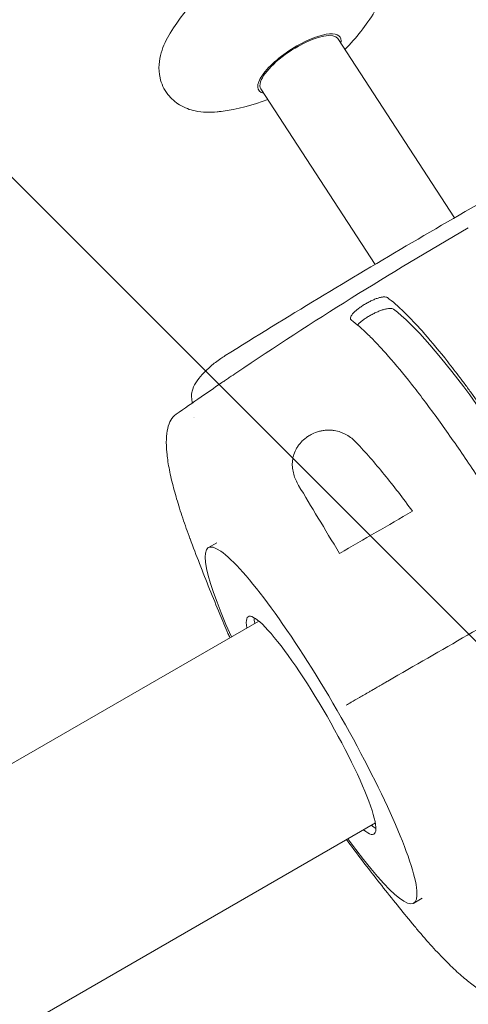
# Model space of a CAD drawing. Units: millimetres. Extents: x -5403 to 7136, y -7441 to 6175.
# Drawn here: x 909 to 1056, y 1967 to 2288 of the extents above; entities that cross this region are included whole.
import ezdxf

# ---------------------------------------------------------------- set-up
doc = ezdxf.new("R2010")
doc.units = ezdxf.units.MM
doc.header["$LTSCALE"] = 20
doc.linetypes.add('HIDDEN', pattern=[9.525, 6.35, -3.175])
doc.layers.add('2d', color=230, linetype='Continuous')
doc.layers.add('EN-Free_Space_Hatch', color=10, linetype='HIDDEN')

msp = doc.modelspace()

# ---------------------------------------------------------------- hatches: boundary and pattern name
at = {"layer": 'EN-Free_Space_Hatch'}
h = msp.add_hatch(dxfattribs=at)
h.set_pattern_fill('ANSI31', color=256, scale=100, angle=90)
edge = h.paths.add_edge_path()
edge.add_line((718.13, 1315.3), (5153.58, 3876.11))
edge.add_arc((4903.58, 4309.12), 500, 300, 480)
edge.add_line((4653.58, 4742.14), (218.13, 2181.33))
edge.add_arc((468.13, 1748.31), 500, 120, 300)
edge = h.paths.add_edge_path()
edge.add_arc((-3111.07, -4100.13), 1000, 90, 180)
edge.add_line((-4111.07, -4100.13), (-4111.07, -5941.87))
edge.add_arc((-3111.07, -5941.87), 1000, 180, 270)
edge.add_line((-3111.07, -6941.87), (-2694.97, -6941.87))
edge.add_arc((-2694.97, -5941.87), 1000, 270, 360)
edge.add_line((-1694.97, -5941.87), (-1694.97, -4100.13))
edge.add_arc((-2694.97, -4100.13), 1000, 0, 90)
edge.add_line((-2694.97, -3100.13), (-3111.07, -3100.13))

# ---------------------------------------------------------------- linework, layer by layer
at = {"layer": '2d', "lineweight": 0}
for p, q in [((1051.18, 2223.62), (1013.12, 2282.12)), ((1025.27, 2208.43), (987.97, 2265.76)), ((1053.97, 2219.34), (1053.97, 2219.34)), ((1028.17, 2203.98), (1028.17, 2203.98)), ((1036.67, 2190.91), (1036.67, 2190.91)), ((970.88, 2115.95), (973.65, 2117.54)), ((987.3, 2091.99), (504.92, 1813.49)), ((1025.35, 2026.09), (542.97, 1747.59)), ((1037.88, 1999.9), (1040.65, 2001.5))]:
    msp.add_line(p, q, dxfattribs=at)
for centre, start, end in [((1017.97, 2247.16), 97.7987, 148.3026), ((965.55, 2327.72), 315.4242, 328.3026), ((965.55, 2327.72), 277.7987, 290.677)]:
    msp.add_arc(centre, 70, start, end, dxfattribs=at)
at = {"layer": '2d', "lineweight": 0, "extrusion": (0, 0, -1)}
for centre, major_axis, ratio, start_param, end_param in [((1000.55, 2273.94), (-12.57, -8.18), 0.338334, 0.391738, 3.141593), ((1000.55, 2273.94), (-12.57, -8.18), 0.338334, 0, 0.391738), ((1004.38, 2057.92), (-33.5, 58.02), 0.146423, -0.966831, 1.570796), ((1004.38, 2057.92), (33.5, -58.02), 0.146423, -1.570796, 0.966831)]:
    msp.add_ellipse(centre, major_axis=major_axis, ratio=ratio, start_param=start_param, end_param=end_param, dxfattribs=at)
at = {"layer": '2d', "lineweight": 0}
for centre, major_axis, ratio, start_param, end_param in [((1000.55, 2273.94), (13.29, 8.64), 0.338334, -0.32898, 1.414562), ((1000.55, 2273.94), (-13.29, -8.64), 0.338334, -1.72703, 0.32898), ((1078.92, 2100.95), (-55, 95.26), 0.146423, -1.570796, -0.325479), ((1004.38, 2057.92), (-20.5, 35.51), 0.146423, -1.570796, 0.381657), ((1006.95, 2059.41), (-20.5, 35.51), 0.146423, 0.249756, 0.381657), ((1004.38, 2057.92), (20.5, -35.51), 0.146423, -0.381657, 1.570796), ((1006.95, 2059.41), (20.5, -35.51), 0.146423, -0.381657, -0.249756)]:
    msp.add_ellipse(centre, major_axis=major_axis, ratio=ratio, start_param=start_param, end_param=end_param, dxfattribs=at)
for points, knots in [([(958.41, 2283.94), (957.17, 2281.93), (956.14, 2279.85), (954.77, 2275.11), (954.4, 2272.34), (955.51, 2267.44), (956.36, 2265.53), (958.7, 2262.5), (960.06, 2261.34), (963.15, 2259.47), (964.86, 2258.88), (968.99, 2257.99), (971.34, 2257.98), (974.14, 2258.25), (974.59, 2258.3), (975.05, 2258.36)], [0.948549, 0.948549, 0.948549, 0.948549, 1.197448, 1.197448, 1.446347, 1.446347, 1.597371, 1.597371, 1.732614, 1.732614, 1.8954, 1.8954, 2.144299, 2.144299, 2.193044, 2.193044, 2.193044, 2.193044]), ([(976.34, 2178.62), (986.42, 2184.91), (996.54, 2191.14), (1016.88, 2203.46), (1027.09, 2209.54), (1047.6, 2221.57), (1057.89, 2227.52), (1078.56, 2239.26), (1088.94, 2245.06), (1109.77, 2256.51), (1120.23, 2262.17), (1130.72, 2267.75)], [5.72987009, 5.72987009, 5.72987009, 5.72987009, 5.74362849, 5.74362849, 5.75738689, 5.75738689, 5.77114529, 5.77114529, 5.78490369, 5.78490369, 5.79866209, 5.79866209, 5.79866209, 5.79866209]), ([(1021.53, 2195.16), (1021.92, 2195.4), (1022.31, 2195.63), (1022.91, 2195.96), (1023.11, 2196.07), (1023.51, 2196.28), (1023.71, 2196.38), (1024.32, 2196.67), (1024.71, 2196.85), (1025.48, 2197.17), (1025.86, 2197.31), (1026.57, 2197.53), (1026.91, 2197.62), (1027.38, 2197.72), (1027.54, 2197.75), (1027.82, 2197.79), (1027.96, 2197.8), (1028.35, 2197.82), (1028.58, 2197.81), (1028.98, 2197.73), (1029.15, 2197.66), (1029.28, 2197.57)], [0, 0, 0, 0, 0.00136751, 0.00136751, 0.00205126, 0.00205126, 0.00273501, 0.00273501, 0.00410252, 0.00410252, 0.00547002, 0.00547002, 0.00683753, 0.00683753, 0.00752128, 0.00752128, 0.00820503, 0.00820503, 0.00957254, 0.00957254, 0.01094005, 0.01094005, 0.01094005, 0.01094005]), ([(1093.42, 2109.33), (1092.67, 2110.62), (1091.92, 2111.92), (1090.41, 2114.5), (1089.65, 2115.79), (1087.38, 2119.62), (1085.86, 2122.15), (1081.3, 2129.64), (1078.25, 2134.54), (1074.41, 2140.51), (1073.64, 2141.7), (1072.1, 2144.06), (1071.34, 2145.24), (1069.05, 2148.7), (1067.54, 2150.95), (1063.06, 2157.54), (1060.14, 2161.7), (1056.57, 2166.6), (1055.86, 2167.57), (1054.45, 2169.48), (1053.75, 2170.41), (1051.67, 2173.18), (1050.31, 2174.94), (1046.35, 2179.97), (1043.85, 2182.99), (1040.3, 2187.04), (1039.15, 2188.3), (1037.48, 2190.08), (1036.93, 2190.65), (1035.86, 2191.74), (1035.34, 2192.26), (1032.79, 2194.75), (1030.94, 2196.35), (1029.28, 2197.57)], [0.1509382, 0.1509382, 0.1509382, 0.1509382, 0.1553769, 0.1553769, 0.1598155, 0.1598155, 0.1686928, 0.1686928, 0.1864475, 0.1864475, 0.1908861, 0.1908861, 0.1953248, 0.1953248, 0.2042021, 0.2042021, 0.2219568, 0.2219568, 0.2263954, 0.2263954, 0.2308341, 0.2308341, 0.2397114, 0.2397114, 0.2574661, 0.2574661, 0.2663434, 0.2663434, 0.2707821, 0.2707821, 0.2752207, 0.2752207, 0.2929754, 0.2929754, 0.2929754, 0.2929754]), ([(1017.51, 2190.22), (1017.38, 2190.31), (1017.29, 2190.43), (1017.22, 2190.63), (1017.21, 2190.7), (1017.2, 2190.85), (1017.2, 2190.93), (1017.25, 2191.19), (1017.33, 2191.38), (1017.55, 2191.78), (1017.71, 2192), (1018.08, 2192.45), (1018.3, 2192.68), (1018.68, 2193.04), (1018.82, 2193.17), (1019.1, 2193.41), (1019.25, 2193.54), (1019.72, 2193.91), (1020.05, 2194.16), (1020.77, 2194.67), (1021.14, 2194.91), (1021.53, 2195.16)], [0, 0, 0, 0, 0.00136819, 0.00136819, 0.00205229, 0.00205229, 0.00273639, 0.00273639, 0.00410458, 0.00410458, 0.00547277, 0.00547277, 0.00684097, 0.00684097, 0.00752506, 0.00752506, 0.00820916, 0.00820916, 0.00957735, 0.00957735, 0.01094554, 0.01094554, 0.01094554, 0.01094554]), ([(1031.26, 2193.79), (1031.14, 2193.88), (1030.97, 2193.95), (1030.67, 2194.02), (1030.56, 2194.04), (1030.33, 2194.06), (1030.21, 2194.06), (1029.81, 2194.05), (1029.52, 2194.01), (1028.88, 2193.9), (1028.53, 2193.81), (1027.81, 2193.6), (1027.44, 2193.48), (1026.85, 2193.26), (1026.65, 2193.18), (1026.24, 2193.01), (1026.04, 2192.93), (1025.44, 2192.66), (1025.02, 2192.46), (1024.2, 2192.04), (1023.8, 2191.82), (1023.4, 2191.59)], [0, 0, 0, 0, 0.00136746, 0.00136746, 0.00205118, 0.00205118, 0.00273491, 0.00273491, 0.00410237, 0.00410237, 0.00546982, 0.00546982, 0.00683728, 0.00683728, 0.007521, 0.007521, 0.00820473, 0.00820473, 0.00957219, 0.00957219, 0.01093964, 0.01093964, 0.01093964, 0.01093964]), ([(1081.36, 2102.37), (1080.62, 2103.65), (1079.87, 2104.95), (1078.36, 2107.52), (1077.61, 2108.8), (1075.35, 2112.61), (1073.84, 2115.13), (1069.3, 2122.59), (1066.26, 2127.46), (1062.44, 2133.41), (1061.67, 2134.6), (1060.14, 2136.95), (1059.38, 2138.12), (1057.1, 2141.57), (1055.6, 2143.81), (1051.14, 2150.37), (1048.23, 2154.51), (1043.97, 2160.37), (1042.57, 2162.27), (1039.79, 2165.94), (1038.44, 2167.69), (1034.5, 2172.7), (1032.01, 2175.71), (1028.48, 2179.74), (1027.33, 2181), (1025.67, 2182.76), (1025.13, 2183.33), (1024.06, 2184.42), (1023.54, 2184.94), (1021, 2187.41), (1019.16, 2189.01), (1017.51, 2190.22)], [0.1501653, 0.1501653, 0.1501653, 0.1501653, 0.154584, 0.154584, 0.1590027, 0.1590027, 0.1678401, 0.1678401, 0.1855149, 0.1855149, 0.1899336, 0.1899336, 0.1943523, 0.1943523, 0.2031897, 0.2031897, 0.2208646, 0.2208646, 0.229702, 0.229702, 0.2385394, 0.2385394, 0.2562142, 0.2562142, 0.2650516, 0.2650516, 0.2694703, 0.2694703, 0.273889, 0.273889, 0.2915638, 0.2915638, 0.2915638, 0.2915638]), ([(1023.4, 2191.59), (1023.01, 2191.36), (1022.63, 2191.13), (1022.09, 2190.78), (1021.91, 2190.66), (1021.57, 2190.42), (1021.4, 2190.3), (1020.93, 2189.95), (1020.64, 2189.71), (1020.11, 2189.25), (1019.88, 2189.03), (1019.63, 2188.75), (1019.58, 2188.69), (1019.53, 2188.62)], [0, 0, 0, 0, 0.001367449, 0.001367449, 0.002051173, 0.002051173, 0.002734897, 0.002734897, 0.004102346, 0.004102346, 0.005469794, 0.005469794, 0.005877145, 0.005877145, 0.005877145, 0.005877145]), ([(965.37, 2165.06), (965.29, 2165.77), (965.37, 2166.41), (965.76, 2168), (966.2, 2168.89), (967.32, 2170.68), (968.02, 2171.57), (969.65, 2173.36), (970.58, 2174.26), (972.63, 2176.02), (973.74, 2176.88), (975.37, 2178), (975.85, 2178.31), (976.34, 2178.62)], [0, 0, 0, 0, 2.290934, 2.290934, 6.18011, 6.18011, 10.069287, 10.069287, 13.958463, 13.958463, 17.84764, 17.84764, 19.445882, 19.445882, 19.445882, 19.445882]), ([(974.96, 2169.62), (975.06, 2169.68), (975.16, 2169.75), (975.66, 2170.09), (976.06, 2170.36), (976.86, 2170.91), (977.27, 2171.18), (978.5, 2172.02), (979.32, 2172.57), (980.14, 2173.12)], [0.017271804, 0.017271804, 0.017271804, 0.017271804, 0.017649899, 0.017649899, 0.019120724, 0.019120724, 0.020591549, 0.020591549, 0.023533199, 0.023533199, 0.023533199, 0.023533199]), ([(960.35, 2159.5), (963.05, 2161.4), (965.75, 2163.28), (970.63, 2166.65), (972.79, 2168.14), (974.96, 2169.62)], [0, 0, 0, 0, 10.00008, 10.00008, 17.950521, 17.950521, 17.950521, 17.950521]), ([(964.88, 2118.83), (964.88, 2118.83), (964.88, 2118.83), (964.88, 2118.84), (964.88, 2118.84), (964.87, 2118.86), (964.86, 2118.87), (964.84, 2118.93), (964.83, 2118.97), (964.76, 2119.14), (964.71, 2119.27), (964.52, 2119.78), (964.38, 2120.16), (963.83, 2121.68), (963.43, 2122.81), (962.27, 2126.15), (961.58, 2128.29), (960.34, 2132.36), (959.79, 2134.29), (958.79, 2138.21), (958.35, 2140.18), (957.68, 2143.8), (957.44, 2145.46), (957.15, 2148.56), (957.09, 2149.99), (957.18, 2152.61), (957.32, 2153.81), (957.81, 2155.89), (958.15, 2156.8), (959.06, 2158.35), (959.63, 2159), (960.35, 2159.5)], [0, 0, 0, 0, 0.006336, 0.006336, 0.025345, 0.025345, 0.082372, 0.082372, 0.253453, 0.253453, 0.766696, 0.766696, 2.306451, 2.306451, 6.926627, 6.926627, 16.223652, 16.223652, 25.154248, 25.154248, 34.962891, 34.962891, 44.148102, 44.148102, 53.098094, 53.098094, 61.73841, 61.73841, 69.839225, 69.839225, 77.693728, 77.693728, 77.693728, 77.693728]), ([(1019.12, 2150.25), (1018.18, 2151.24), (1017.13, 2152.1), (1015.63, 2152.95), (1015.32, 2153.11), (1014.68, 2153.4), (1014.35, 2153.54), (1013.33, 2153.9), (1012.62, 2154.08), (1011.51, 2154.25), (1011.12, 2154.29), (1010.34, 2154.33), (1009.94, 2154.33), (1009.14, 2154.29), (1008.74, 2154.25), (1007.91, 2154.12), (1007.5, 2154.03), (1006.26, 2153.71), (1005.45, 2153.41), (1004.47, 2152.92), (1004.28, 2152.81), (1003.89, 2152.6), (1003.7, 2152.48), (1003.15, 2152.13), (1002.8, 2151.88), (1002.13, 2151.35), (1001.81, 2151.06), (1001.21, 2150.47), (1000.93, 2150.17), (1000.42, 2149.54), (1000.18, 2149.22), (999.75, 2148.56), (999.56, 2148.23), (999.04, 2147.23), (998.78, 2146.55), (998.41, 2145.18), (998.31, 2144.5), (998.22, 2143.16), (998.24, 2142.5), (998.36, 2141.51), (998.41, 2141.18), (998.54, 2140.54), (998.62, 2140.22), (999.07, 2138.64), (999.61, 2137.43), (1000.31, 2136.26)], [0, 0, 0, 0, 0.00518686, 0.00518686, 0.00648358, 0.00648358, 0.00778029, 0.00778029, 0.01037373, 0.01037373, 0.01167044, 0.01167044, 0.01296716, 0.01296716, 0.01426387, 0.01426387, 0.01556059, 0.01556059, 0.01815402, 0.01815402, 0.01880238, 0.01880238, 0.01945073, 0.01945073, 0.02074745, 0.02074745, 0.02204417, 0.02204417, 0.02334088, 0.02334088, 0.0246376, 0.0246376, 0.02593431, 0.02593431, 0.02852774, 0.02852774, 0.03112118, 0.03112118, 0.03371461, 0.03371461, 0.03501132, 0.03501132, 0.03630804, 0.03630804, 0.0414949, 0.0414949, 0.0414949, 0.0414949]), ([(1037.45, 2127.82), (1034.38, 2132.08), (1031.32, 2136.07), (1025.21, 2143.55), (1022.16, 2147.03), (1019.12, 2150.25)], [0, 0, 0, 0, 0.01683384, 0.01683384, 0.03366768, 0.03366768, 0.03366768, 0.03366768]), ([(1000.31, 2136.26), (1002.33, 2132.85), (1004.46, 2129.3), (1008.91, 2121.91), (1011.23, 2118.07), (1013.66, 2114.08)], [0, 0, 0, 0, 0.01510749, 0.01510749, 0.03021498, 0.03021498, 0.03021498, 0.03021498]), ([(977.85, 2086.54), (977.65, 2087.02), (977.45, 2087.49), (976.37, 2090.08), (975.48, 2092.18), (972.33, 2099.69), (970.15, 2105.07), (966.94, 2113.39), (965.91, 2116.11), (964.88, 2118.83)], [42.845164, 42.845164, 42.845164, 42.845164, 44.919926, 44.919926, 54.173125, 54.173125, 78.207682, 78.207682, 89.572527, 89.572527, 89.572527, 89.572527]), ([(1015.8, 2064.51), (1016.34, 2064.82), (1016.88, 2065.13), (1018.3, 2065.95), (1019.19, 2066.47), (1020.65, 2067.31), (1021.15, 2067.6), (1022.23, 2068.22), (1022.8, 2068.55), (1023.76, 2069.1), (1024.09, 2069.3), (1024.82, 2069.72), (1025.21, 2069.94), (1025.86, 2070.32), (1026.1, 2070.46), (1026.6, 2070.75), (1026.87, 2070.9), (1027.32, 2071.16), (1027.48, 2071.25), (1027.82, 2071.45), (1028, 2071.55), (1028.38, 2071.78), (1028.59, 2071.89), (1028.91, 2072.08), (1029.02, 2072.14), (1029.24, 2072.27), (1029.36, 2072.34), (1029.47, 2072.4)], [0.00451826, 0.00451826, 0.00451826, 0.00451826, 0.01241961, 0.01241961, 0.02483922, 0.02483922, 0.03104903, 0.03104903, 0.03725884, 0.03725884, 0.04036374, 0.04036374, 0.04346864, 0.04346864, 0.04502109, 0.04502109, 0.04657354, 0.04657354, 0.04734977, 0.04734977, 0.048126, 0.048126, 0.04890222, 0.04890222, 0.04929033, 0.04929033, 0.04967845, 0.04967845, 0.04967845, 0.04967845]), ([(1015.8, 2064.51), (1016.34, 2064.82), (1016.88, 2065.13), (1018.3, 2065.95), (1019.19, 2066.47), (1020.65, 2067.31), (1021.15, 2067.6), (1022.23, 2068.22), (1022.8, 2068.55), (1023.76, 2069.1), (1024.09, 2069.3), (1024.82, 2069.72), (1025.21, 2069.94), (1025.86, 2070.32), (1026.1, 2070.46), (1026.6, 2070.75), (1026.87, 2070.9), (1027.32, 2071.16), (1027.48, 2071.25), (1027.82, 2071.45), (1028, 2071.55), (1028.38, 2071.78), (1028.59, 2071.89), (1028.91, 2072.08), (1029.02, 2072.14), (1029.24, 2072.27), (1029.36, 2072.34), (1029.47, 2072.4)], [0.00451826, 0.00451826, 0.00451826, 0.00451826, 0.01241961, 0.01241961, 0.02483922, 0.02483922, 0.03104903, 0.03104903, 0.03725884, 0.03725884, 0.04036374, 0.04036374, 0.04346864, 0.04346864, 0.04502109, 0.04502109, 0.04657354, 0.04657354, 0.04734977, 0.04734977, 0.048126, 0.048126, 0.04890222, 0.04890222, 0.04929033, 0.04929033, 0.04967845, 0.04967845, 0.04967845, 0.04967845]), ([(1037.38, 1993.26), (1035.76, 1995.23), (1034.14, 1997.21), (1029.05, 2003.51), (1025.71, 2007.74), (1020.28, 2014.85), (1018.11, 2017.74), (1015.9, 2020.63)], [0, 0, 0, 0, 10.000077, 10.000077, 32.050804, 32.050804, 46.738859, 46.738859, 46.738859, 46.738859]), ([(1070.34, 1968.99), (1069.71, 1968.7), (1069.04, 1968.54), (1067.62, 1968.41), (1066.86, 1968.47), (1065.21, 1968.79), (1064.31, 1969.08), (1062.39, 1969.89), (1061.36, 1970.43), (1059.18, 1971.75), (1058.02, 1972.55), (1055.59, 1974.39), (1054.31, 1975.44), (1051.66, 1977.79), (1050.28, 1979.09), (1047.43, 1981.92), (1045.97, 1983.46), (1042.9, 1986.79), (1041.29, 1988.61), (1038.9, 1991.42), (1038.11, 1992.37), (1037.38, 1993.26)], [0, 0, 0, 0, 6.229948, 6.229948, 12.856667, 12.856667, 20.129506, 20.129506, 27.982339, 27.982339, 36.327994, 36.327994, 45.096054, 45.096054, 54.106585, 54.106585, 63.425877, 63.425877, 73.196433, 73.196433, 77.698572, 77.698572, 77.698572, 77.698572])]:
    msp.add_open_spline(points, degree=3, knots=knots, dxfattribs=at)
for points in [[(980.14, 2173.12), (1004.77, 2189.74), (1029.97, 2205.48), (1055.68, 2220.33)], [(965.59, 2163.16), (965.51, 2163.8), (965.44, 2164.43), (965.37, 2165.06)], [(966.12, 2158.38), (966.12, 2158.38), (966.12, 2158.38), (966.12, 2158.38)], [(966.19, 2158.34), (966.19, 2158.34), (966.19, 2158.34), (966.19, 2158.34)], [(1013.66, 2114.08), (1021.6, 2118.66), (1029.53, 2123.24), (1037.45, 2127.82)], [(1029.47, 2072.4), (1046.81, 2082.41), (1064.11, 2092.4), (1081.36, 2102.37)], [(1029.47, 2072.4), (1046.81, 2082.41), (1064.11, 2092.4), (1081.36, 2102.37)]]:
    msp.add_open_spline(points, degree=3, dxfattribs=at)

doc.saveas('drawing.dxf')
